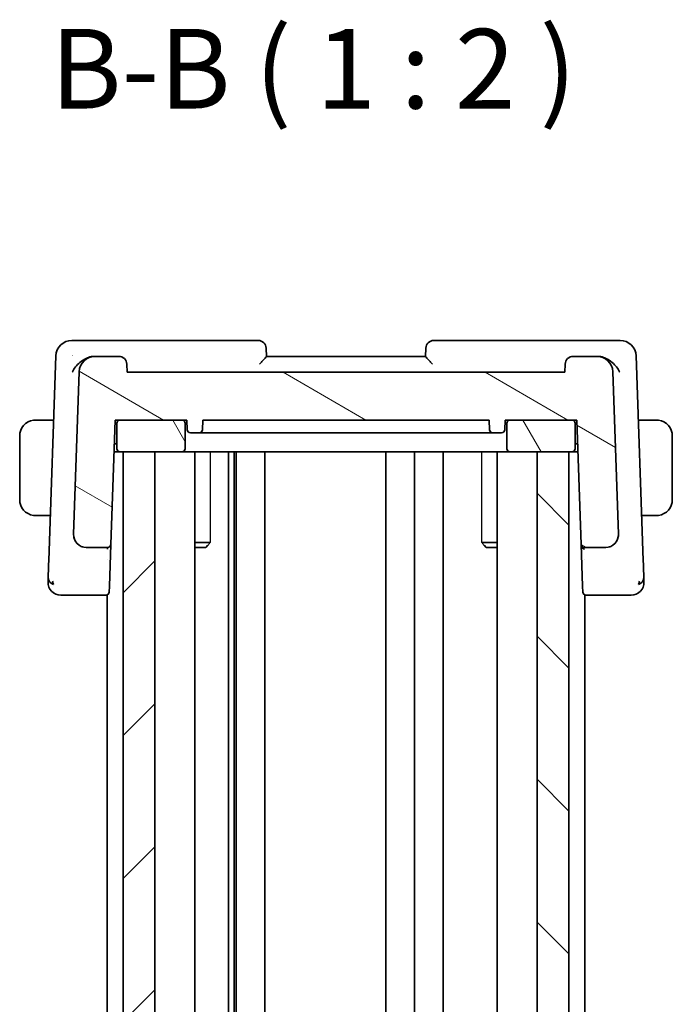
# Model space of a CAD drawing. Units: millimetres. Extents: x 22 to 3190, y 12 to 574.
# Drawn here: x 679 to 720, y 372 to 433 of the extents above; entities that cross this region are included whole.
import ezdxf

# ---------------------------------------------------------------- set-up
doc = ezdxf.new("R2010")
doc.units = ezdxf.units.MM
doc.header["$LTSCALE"] = 1.5
for name, color, linetype, lineweight in [('Hatch (ISO)', 1, 'Continuous', 18), ('Symbol (ISO)', 7, 'Continuous', 18), ('Visible (ISO)', 7, 'Continuous', 35), ('Visible Narrow (ISO)', 7, 'Continuous', 25)]:
    doc.layers.add(name, color=color, linetype=linetype, lineweight=lineweight)
doc.styles.add('Note Text (TK)', font='txt')

msp = doc.modelspace()

# ---------------------------------------------------------------- hatches: boundary and pattern name
at = {"layer": 'Hatch (ISO)'}
h = msp.add_hatch(dxfattribs=at)
h.set_pattern_fill('ANSI31', color=256, scale=50.8, angle=105.000246, style=0)
h.set_pattern_definition([(150.0002, (589.25, -4), (-3.17498, -5.499275), [])])
edge = h.paths.add_edge_path()
edge.add_ellipse((683.6232, 411.3054), major_axis=(0, 1), ratio=1, start_angle=0, end_angle=88)
edge.add_line((682.6238, 411.3403), (682.2673, 401.1333))
edge.add_ellipse((683.0669, 401.1054), major_axis=(-0.7995, 0.0279), ratio=1, start_angle=0, end_angle=92)
edge.add_line((683.0669, 400.3054), (684.4112, 400.3054))
edge.add_ellipse((684.4112, 400.5054), major_axis=(0, -0.2), ratio=1, start_angle=0, end_angle=88)
edge.add_line((684.611, 400.4984), (684.8837, 408.3054))
edge.add_line((684.8837, 408.3054), (685.1837, 408.3054))
edge.add_line((685.1837, 408.3054), (689.0837, 408.3054))
edge.add_line((689.0837, 408.3054), (689.3837, 408.3054))
edge.add_line((689.3837, 408.3054), (689.4049, 407.6984))
edge.add_ellipse((689.6047, 407.7054), major_axis=(-0.1999, -0.007), ratio=1, start_angle=0, end_angle=88)
edge.add_line((689.6047, 407.5054), (690.1626, 407.5054))
edge.add_ellipse((690.1626, 407.7054), major_axis=(0, -0.2), ratio=1, start_angle=0, end_angle=88)
edge.add_line((690.3625, 407.6984), (690.3837, 408.3054))
edge.add_line((690.3837, 408.3054), (708.3837, 408.3054))
edge.add_line((708.3837, 408.3054), (708.4049, 407.6984))
edge.add_ellipse((708.6047, 407.7054), major_axis=(-0.1999, -0.007), ratio=1, start_angle=0, end_angle=88)
edge.add_line((708.6047, 407.5054), (709.1626, 407.5054))
edge.add_ellipse((709.1626, 407.7054), major_axis=(0, -0.2), ratio=1, start_angle=0, end_angle=88)
edge.add_line((709.3625, 407.6984), (709.3837, 408.3054))
edge.add_line((709.3837, 408.3054), (709.6837, 408.3054))
edge.add_line((709.6837, 408.3054), (713.5837, 408.3054))
edge.add_line((713.5837, 408.3054), (713.8837, 408.3054))
edge.add_line((713.8837, 408.3054), (714.1563, 400.4984))
edge.add_ellipse((714.3562, 400.5054), major_axis=(-0.1999, -0.007), ratio=1, start_angle=0, end_angle=88)
edge.add_line((714.3562, 400.3054), (715.7005, 400.3054))
edge.add_ellipse((715.7005, 401.1054), major_axis=(0, -0.8), ratio=1, start_angle=0, end_angle=92)
edge.add_line((716.5, 401.1333), (716.1436, 411.3403))
edge.add_ellipse((715.1442, 411.3054), major_axis=(0.9994, 0.0349), ratio=1, start_angle=0, end_angle=88)
edge.add_line((715.1442, 412.3054), (713.6514, 412.3054))
edge.add_ellipse((713.6514, 411.8054), major_axis=(0, 0.5), ratio=1, start_angle=0, end_angle=88)
edge.add_line((713.1517, 411.8228), (713.1337, 411.3054))
edge.add_line((713.1337, 411.3054), (685.6337, 411.3054))
edge.add_line((685.6337, 411.3054), (685.6156, 411.8228))
edge.add_ellipse((685.1159, 411.8054), major_axis=(0.4997, 0.0174), ratio=1, start_angle=0, end_angle=88)
edge.add_line((685.1159, 412.3054), (683.6232, 412.3054))
h = msp.add_hatch(dxfattribs=at)
h.set_pattern_fill('ANSI31', color=256, scale=50.8, angle=75.000175, style=0)
h.set_pattern_definition([(120.0002, (589.25, -4), (-5.49925, -3.17502), [])])
edge = h.paths.add_edge_path()
edge.add_line((685.1837, 406.3054), (685.3837, 406.3054))
edge.add_line((685.3837, 406.3054), (687.3837, 406.3054))
edge.add_line((687.3837, 406.3054), (689.0837, 406.3054))
edge.add_ellipse((689.0837, 406.5054), major_axis=(0, -0.2), ratio=1, start_angle=0, end_angle=90)
edge.add_line((689.2837, 406.5054), (689.2837, 408.1054))
edge.add_ellipse((689.0837, 408.1054), major_axis=(0.2, 0), ratio=1, start_angle=0, end_angle=90)
edge.add_line((689.0837, 408.3054), (685.1837, 408.3054))
edge.add_ellipse((685.1837, 408.1054), major_axis=(0, 0.2), ratio=1, start_angle=0, end_angle=90)
edge.add_line((684.9837, 408.1054), (684.9837, 406.5054))
edge.add_ellipse((685.1837, 406.5054), major_axis=(-0.2, 0), ratio=1, start_angle=0, end_angle=90)
edge = h.paths.add_edge_path()
edge.add_line((713.7837, 406.5054), (713.7837, 408.1054))
edge.add_ellipse((713.5837, 408.1054), major_axis=(0.2, 0), ratio=1, start_angle=0, end_angle=90)
edge.add_line((713.5837, 408.3054), (709.6837, 408.3054))
edge.add_ellipse((709.6837, 408.1054), major_axis=(0, 0.2), ratio=1, start_angle=0, end_angle=90)
edge.add_line((709.4837, 408.1054), (709.4837, 406.5054))
edge.add_ellipse((709.6837, 406.5054), major_axis=(-0.2, 0), ratio=1, start_angle=0, end_angle=90)
edge.add_line((709.6837, 406.3054), (711.3837, 406.3054))
edge.add_line((711.3837, 406.3054), (713.3837, 406.3054))
edge.add_line((713.3837, 406.3054), (713.5837, 406.3054))
edge.add_ellipse((713.5837, 406.5054), major_axis=(0, -0.2), ratio=1, start_angle=0, end_angle=90)
h = msp.add_hatch(dxfattribs=at)
h.set_pattern_fill('ANSI31', color=256, scale=50.8, style=0)
h.set_pattern_definition([(45, (589.25, -4), (-4.49013, 4.49013), [])])
h.paths.add_polyline_path([(685.3837, 406.3054), (685.3837, 332.3054), (687.3837, 332.3054), (687.3837, 406.3054)])
h = msp.add_hatch(dxfattribs=at)
h.set_pattern_fill('ANSI31', color=256, scale=50.8, angle=90.00021, style=0)
h.set_pattern_definition([(135.0002, (589.25, -4), (-4.49011, -4.49014), [])])
h.paths.add_polyline_path([(711.3837, 406.3054), (711.3837, 332.3054), (713.3837, 332.3054), (713.3837, 406.3054)])

# ---------------------------------------------------------------- linework, layer by layer
at = {"layer": 'Visible (ISO)'}
for p, q in [((683.3174, 413.3054), (682.1581, 413.3054)), ((693.8659, 413.3054), (683.3174, 413.3054)), ((715.45, 413.3054), (704.9014, 413.3054)), ((716.6093, 413.3054), (715.45, 413.3054)), ((694.3837, 412.3042), (694.3656, 412.8228)), ((704.4017, 412.8228), (704.3836, 412.3042)), ((681.1587, 412.3403), (680.7097, 399.4825)), ((683.6232, 412.3054), (683.5566, 412.3054)), ((685.1159, 412.3054), (683.6232, 412.3054)), ((704.3837, 412.3054), (694.3837, 412.3054)), ((715.1442, 412.3054), (713.6514, 412.3054)), ((715.2108, 412.3054), (715.1442, 412.3054)), ((718.0576, 399.4825), (717.6086, 412.3403)), ((682.6238, 411.3403), (682.2673, 401.1333)), ((685.6337, 411.3054), (685.6156, 411.8228)), ((713.1337, 411.3054), (685.6337, 411.3054)), ((713.1517, 411.8228), (713.1337, 411.3054)), ((716.5, 401.1333), (716.1436, 411.3403)), ((681.0178, 408.3054), (680.1381, 408.3054)), ((684.611, 400.4984), (684.8837, 408.3054)), ((684.8837, 408.3054), (689.3837, 408.3054)), ((689.0837, 408.3054), (685.1837, 408.3054)), ((689.3837, 408.3054), (689.4049, 407.6984)), ((690.3625, 407.6984), (690.3837, 408.3054)), ((690.3837, 408.3054), (708.3837, 408.3054)), ((708.3837, 408.3054), (708.4049, 407.6984)), ((709.3625, 407.6984), (709.3837, 408.3054)), ((709.3837, 408.3054), (713.8837, 408.3054)), ((713.5837, 408.3054), (709.6837, 408.3054)), ((713.8837, 408.3054), (714.1563, 400.4984)), ((718.6293, 408.3054), (717.7495, 408.3054)), ((684.9837, 408.1054), (684.9837, 406.5054)), ((689.2837, 406.5054), (689.2837, 408.1054)), ((709.4837, 408.1054), (709.4837, 406.5054)), ((713.7837, 406.5054), (713.7837, 408.1054)), ((678.8837, 407.3054), (678.8837, 403.3054)), ((689.6047, 407.5054), (690.1626, 407.5054)), ((694.0477, 407.5054), (690.4808, 407.5054)), ((694.3943, 407.5054), (704.3731, 407.5054)), ((708.2865, 407.5054), (704.7197, 407.5054)), ((708.6047, 407.5054), (709.1626, 407.5054)), ((719.8837, 403.3054), (719.8837, 407.3054)), ((684.8313, 406.8054), (684.9837, 406.8054)), ((713.7837, 406.8054), (713.9361, 406.8054)), ((685.1837, 406.3054), (684.8138, 406.3054)), ((685.1837, 406.3054), (689.0837, 406.3054)), ((685.3837, 406.3054), (685.3837, 332.3054)), ((687.3837, 406.3054), (685.3837, 406.3054)), ((687.3837, 332.3054), (687.3837, 406.3054)), ((689.0837, 406.3054), (689.4752, 406.3054)), ((693.3558, 406.3054), (689.4752, 406.3054)), ((689.8858, 406.3054), (689.8858, 332.3054)), ((691.9931, 406.3054), (691.9931, 332.3054)), ((692.3613, 406.3054), (692.3613, 332.3054)), ((692.4837, 406.3054), (692.4837, 332.3054)), ((693.3558, 406.3054), (693.7253, 406.3054)), ((693.7253, 406.3054), (705.042, 406.3054)), ((694.2837, 406.3054), (694.2837, 332.3054)), ((701.8837, 406.3054), (701.8837, 332.3054)), ((701.8837, 406.3054), (701.8837, 332.3054)), ((703.6837, 406.3054), (703.6837, 332.3054)), ((705.042, 406.3054), (705.4115, 406.3054)), ((709.2922, 406.3054), (705.4115, 406.3054)), ((705.4837, 406.3054), (705.4837, 332.3054)), ((708.8816, 406.3054), (708.8816, 332.3054)), ((709.2922, 406.3054), (709.6837, 406.3054)), ((709.6837, 406.3054), (713.5837, 406.3054)), ((711.3837, 406.3054), (711.3837, 332.3054)), ((713.3837, 406.3054), (711.3837, 406.3054)), ((713.3837, 332.3054), (713.3837, 406.3054)), ((713.9535, 406.3054), (713.5837, 406.3054)), ((680.1381, 402.3054), (680.8083, 402.3054)), ((717.9591, 402.3054), (718.6293, 402.3054)), ((683.0669, 400.3054), (684.4112, 400.3054)), ((684.5192, 397.8678), (684.6108, 400.4908)), ((689.8858, 400.6121), (690.8567, 400.6121)), ((690.5769, 400.3054), (689.8858, 400.3054)), ((690.5769, 400.3054), (690.7102, 400.4386)), ((707.9107, 400.6121), (708.8816, 400.6121)), ((708.1904, 400.3054), (708.0572, 400.4386)), ((708.8816, 400.3054), (708.1904, 400.3054)), ((714.1563, 400.4984), (714.2482, 397.8678)), ((714.3562, 400.3054), (715.7005, 400.3054)), ((684.3837, 399.5703), (684.3837, 399.5682)), ((714.3837, 399.5703), (714.3837, 399.5682)), ((684.5192, 397.8678), (684.5063, 397.4984)), ((714.2611, 397.4984), (714.2482, 397.8678)), ((682.3494, 397.3054), (684.3064, 397.3054)), ((684.3064, 397.3054), (684.3837, 397.3054)), ((684.3837, 397.3213), (684.3837, 341.2895)), ((714.3837, 397.3213), (714.3837, 341.2895)), ((714.3837, 397.3054), (714.4609, 397.3054)), ((714.4609, 397.3054), (716.418, 397.3054))]:
    msp.add_line(p, q, dxfattribs=at)
for centre, radius, start, end in [((682.1581, 412.3054), 1, 90, 178), ((693.8659, 412.8054), 0.5, 2, 90), ((704.9014, 412.8054), 0.5, 90, 178), ((716.6093, 412.3054), 1, 2, 90), ((683.6232, 411.3054), 1, 90, 178), ((685.1159, 411.8054), 0.5, 2, 90), ((713.6514, 411.8054), 0.5, 90, 178), ((715.1442, 411.3054), 1, 2, 90), ((679.8837, 407.3054), 1, 97.635382, 180), ((685.1837, 408.1054), 0.2, 90, 180), ((689.0837, 408.1054), 0.2, 0, 90), ((709.6837, 408.1054), 0.2, 90, 180), ((713.5837, 408.1054), 0.2, 0, 90), ((718.8837, 407.3054), 1, 0, 82.364618), ((689.6047, 407.7054), 0.2, 182, 270), ((690.1626, 407.7054), 0.2, 270, 358), ((708.6047, 407.7054), 0.2, 182, 270), ((709.1626, 407.7054), 0.2, 270, 358), ((685.1837, 406.5054), 0.2, 180, 270), ((689.0837, 406.5054), 0.2, 270, 0), ((709.6837, 406.5054), 0.2, 180, 270), ((713.5837, 406.5054), 0.2, 270, 0), ((679.8837, 403.3054), 1, 180, 262.364618), ((718.8837, 403.3054), 1, 277.635382, 0), ((683.0669, 401.1054), 0.8, 178, 270), ((715.7005, 401.1054), 0.8, 270, 2), ((684.4112, 400.5054), 0.2, 270, 358), ((714.3562, 400.5054), 0.2, 182, 270), ((681.4621, 398.1054), 0.8, 178, 224), ((717.3052, 398.1054), 0.8, 316, 2), ((681.4621, 398.1054), 0.8, 224, 270), ((684.3064, 397.5054), 0.2, 270, 358), ((714.4609, 397.5054), 0.2, 182, 270), ((717.3052, 398.1054), 0.8, 270, 316)]:
    msp.add_arc(centre, radius, start, end, dxfattribs=at)
for points, knots in [([(682.1901, 411.3403), (682.1907, 411.3414), (682.1912, 411.3425), (682.2452, 411.4455), (682.3127, 411.5468), (682.4708, 411.7404), (682.5627, 411.8345), (682.8012, 412.0357), (682.9371, 412.1211), (683.1629, 412.2295), (683.2695, 412.2671), (683.3747, 412.2878)], [-0.00045763, -0.00045763, -0.00045763, -0.00045763, 0, 0, 0.04227016, 0.04227016, 0.08434146, 0.08434146, 0.1401679, 0.1401679, 0.18623194, 0.18623194, 0.18623194, 0.18623194]), ([(682.2079, 412.3482), (682.2077, 412.3475), (682.2075, 412.3469), (682.2068, 412.3442), (682.2062, 412.3423), (682.2057, 412.3403)], [0.08255454912, 0.08255454912, 0.08255454912, 0.08255454912, 0.08269417035, 0.08269417035, 0.08310775359, 0.08310775359, 0.08310775359, 0.08310775359]), ([(682.2057, 412.3403), (682.2067, 412.3413), (682.2077, 412.3423), (682.2091, 412.3437), (682.2095, 412.344), (682.2098, 412.3444)], [-0.08310775359, -0.08310775359, -0.08310775359, -0.08310775359, -0.08269417035, -0.08269417035, -0.08255566732, -0.08255566732, -0.08255566732, -0.08255566732]), ([(693.9539, 411.8228), (693.9547, 411.8237), (693.9555, 411.8245), (694.0071, 411.8798), (694.0578, 411.9338), (694.1532, 412.0357), (694.1989, 412.0847), (694.2902, 412.1855), (694.3225, 412.2236), (694.3558, 412.2638), (694.366, 412.2766), (694.38, 412.2956), (694.3838, 412.3018), (694.3837, 412.3042)], [-0.00035112, -0.00035112, -0.00035112, -0.00035112, 0, 0, 0.02243646, 0.02243646, 0.04445663, 0.04445663, 0.07244061, 0.07244061, 0.08954271, 0.08954271, 0.10638987, 0.10638987, 0.10638987, 0.10638987]), ([(704.3836, 412.3042), (704.3835, 412.3018), (704.3873, 412.2956), (704.4013, 412.2766), (704.4116, 412.2638), (704.4449, 412.2236), (704.4772, 412.1855), (704.5685, 412.0847), (704.6142, 412.0357), (704.7095, 411.9338), (704.7603, 411.8798), (704.8118, 411.8245), (704.8126, 411.8237), (704.8134, 411.8228)], [0, 0, 0, 0, 0.010749562, 0.010749562, 0.021661799, 0.021661799, 0.039517368, 0.039517368, 0.053567644, 0.053567644, 0.067883544, 0.067883544, 0.06810758, 0.06810758, 0.06810758, 0.06810758]), ([(716.5773, 411.3403), (716.5767, 411.3414), (716.5761, 411.3425), (716.5229, 411.4441), (716.4565, 411.544), (716.3012, 411.7352), (716.211, 411.8282), (715.9729, 412.0312), (715.8366, 412.1172), (715.61, 412.2275), (715.5006, 412.2666), (715.3926, 412.2878)], [-0.13522268, -0.13522268, -0.13522268, -0.13522268, -0.1348954, -0.1348954, -0.10507296, -0.10507296, -0.07538836, -0.07538836, -0.03475991, -0.03475991, 0, 0, 0, 0]), ([(679.8837, 408.3054), (679.8824, 408.3054), (679.8802, 408.3054), (679.8773, 408.3054), (679.8712, 408.3053), (679.8621, 408.3052), (679.8514, 408.3049), (679.8435, 408.3046), (679.8346, 408.3042), (679.8257, 408.3037), (679.8172, 408.3032), (679.8086, 408.3026), (679.8004, 408.3019), (679.7914, 408.3012), (679.7829, 408.3003), (679.7755, 408.2995), (679.7633, 408.2982), (679.7541, 408.297), (679.7508, 408.2965)], [0.00000014, 0.00000014, 0.00000014, 0.00000014, 0.09424462, 0.09424462, 0.09424462, 0.29608497, 0.29608497, 0.29608497, 0.44613462, 0.44613462, 0.44613462, 0.58843853, 0.58843853, 0.58843853, 0.74422937, 0.74422937, 0.74422937, 1, 1, 1, 1]), ([(679.9317, 408.3054), (679.9214, 408.3054), (679.912, 408.3054), (679.9042, 408.3054), (679.895, 408.3054), (679.8879, 408.3054), (679.8837, 408.3054)], [0.74172688, 0.74172688, 0.74172688, 0.74172688, 0.86054632, 0.86054632, 0.86054632, 1, 1, 1, 1]), ([(680.1381, 408.3054), (680.1312, 408.3054), (680.1183, 408.3054), (680.1019, 408.3054), (680.0913, 408.3054), (680.0792, 408.3054), (680.0663, 408.3054), (680.0551, 408.3054), (680.0433, 408.3054), (680.0313, 408.3054), (680.0199, 408.3054), (680.0085, 408.3054), (679.9973, 408.3054), (679.9859, 408.3054), (679.9748, 408.3054), (679.9642, 408.3054), (679.9527, 408.3054), (679.9417, 408.3054), (679.9317, 408.3054)], [0, 0, 0, 0, 0.19035453, 0.19035453, 0.19035453, 0.31386322, 0.31386322, 0.31386322, 0.42140608, 0.42140608, 0.42140608, 0.52396797, 0.52396797, 0.52396797, 0.62813475, 0.62813475, 0.62813475, 0.74172688, 0.74172688, 0.74172688, 0.74172688]), ([(718.8356, 408.3054), (718.8238, 408.3054), (718.8105, 408.3054), (718.7966, 408.3054), (718.7838, 408.3054), (718.7703, 408.3054), (718.7566, 408.3054), (718.7427, 408.3054), (718.7286, 408.3054), (718.7151, 408.3054), (718.6999, 408.3054), (718.6854, 408.3054), (718.6726, 408.3054), (718.6529, 408.3054), (718.6372, 408.3054), (718.6293, 408.3054)], [0.25827312, 0.25827312, 0.25827312, 0.25827312, 0.39314391, 0.39314391, 0.39314391, 0.51690147, 0.51690147, 0.51690147, 0.64201572, 0.64201572, 0.64201572, 0.78266988, 0.78266988, 0.78266988, 1, 1, 1, 1]), ([(718.8837, 408.3054), (718.8813, 408.3054), (718.8781, 408.3054), (718.8741, 408.3054), (718.8648, 408.3054), (718.8513, 408.3054), (718.8356, 408.3054)], [0.00000016, 0.00000016, 0.00000016, 0.00000016, 0.07789573, 0.07789573, 0.07789573, 0.25827312, 0.25827312, 0.25827312, 0.25827312]), ([(719.0165, 408.2965), (719.0124, 408.2971), (718.999, 408.2989), (718.982, 408.3006), (718.9711, 408.3016), (718.959, 408.3026), (718.9468, 408.3034), (718.9341, 408.3042), (718.9215, 408.3048), (718.9108, 408.305), (718.8976, 408.3054), (718.8873, 408.3054), (718.8837, 408.3054)], [0, 0, 0, 0, 0.3215828, 0.3215828, 0.3215828, 0.5255123, 0.5255123, 0.5255123, 0.7373622, 0.7373622, 0.7373622, 1, 1, 1, 1]), ([(694.0477, 407.5054), (694.0875, 407.5054), (694.1945, 407.5054), (694.3344, 407.5054), (694.3943, 407.5054)], [-0.041946408, -0.041946408, -0.041946408, -0.041946408, -0.017977032, 0, 0, 0, 0]), ([(704.3731, 407.5054), (704.4529, 407.5054), (704.5925, 407.5054), (704.6898, 407.5054), (704.7197, 407.5054)], [-0.041946408, -0.041946408, -0.041946408, -0.041946408, -0.017977032, 0, 0, 0, 0]), ([(679.7508, 402.3143), (679.7549, 402.3137), (679.7684, 402.3119), (679.7854, 402.3102), (679.7962, 402.3092), (679.8084, 402.3082), (679.8206, 402.3074), (679.8332, 402.3066), (679.8459, 402.306), (679.8565, 402.3058), (679.8698, 402.3054), (679.88, 402.3054), (679.8837, 402.3054)], [0, 0, 0, 0, 0.3215828, 0.3215828, 0.3215828, 0.5255123, 0.5255123, 0.5255123, 0.7373622, 0.7373622, 0.7373622, 1, 1, 1, 1]), ([(679.8837, 402.3054), (679.8861, 402.3054), (679.8893, 402.3054), (679.8933, 402.3054), (679.9025, 402.3054), (679.916, 402.3054), (679.9317, 402.3054)], [0.00000016, 0.00000016, 0.00000016, 0.00000016, 0.07789573, 0.07789573, 0.07789573, 0.25827312, 0.25827312, 0.25827312, 0.25827312]), ([(679.9317, 402.3054), (679.9436, 402.3054), (679.9568, 402.3054), (679.9708, 402.3054), (679.9836, 402.3054), (679.997, 402.3054), (680.0108, 402.3054), (680.0246, 402.3054), (680.0387, 402.3054), (680.0523, 402.3054), (680.0675, 402.3054), (680.082, 402.3054), (680.0947, 402.3054), (680.1145, 402.3054), (680.1302, 402.3054), (680.1381, 402.3054)], [0.25827312, 0.25827312, 0.25827312, 0.25827312, 0.39314391, 0.39314391, 0.39314391, 0.51690147, 0.51690147, 0.51690147, 0.64201572, 0.64201572, 0.64201572, 0.78266988, 0.78266988, 0.78266988, 1, 1, 1, 1]), ([(718.6293, 402.3054), (718.6362, 402.3054), (718.6491, 402.3054), (718.6655, 402.3054), (718.6761, 402.3054), (718.6881, 402.3054), (718.701, 402.3054), (718.7122, 402.3054), (718.7241, 402.3054), (718.736, 402.3054), (718.7474, 402.3054), (718.7589, 402.3054), (718.7701, 402.3054), (718.7814, 402.3054), (718.7925, 402.3054), (718.8031, 402.3054), (718.8147, 402.3054), (718.8256, 402.3054), (718.8356, 402.3054)], [0, 0, 0, 0, 0.19035453, 0.19035453, 0.19035453, 0.31386322, 0.31386322, 0.31386322, 0.42140608, 0.42140608, 0.42140608, 0.52396797, 0.52396797, 0.52396797, 0.62813475, 0.62813475, 0.62813475, 0.74172688, 0.74172688, 0.74172688, 0.74172688]), ([(718.8356, 402.3054), (718.846, 402.3054), (718.8554, 402.3054), (718.8632, 402.3054), (718.8724, 402.3054), (718.8794, 402.3054), (718.8837, 402.3054)], [0.74172688, 0.74172688, 0.74172688, 0.74172688, 0.86054632, 0.86054632, 0.86054632, 1, 1, 1, 1]), ([(718.8837, 402.3054), (718.885, 402.3054), (718.8872, 402.3054), (718.89, 402.3054), (718.8961, 402.3055), (718.9053, 402.3056), (718.916, 402.3059), (718.9239, 402.3062), (718.9327, 402.3066), (718.9417, 402.3071), (718.9502, 402.3076), (718.9588, 402.3082), (718.967, 402.3089), (718.9759, 402.3096), (718.9845, 402.3105), (718.9919, 402.3113), (719.0041, 402.3126), (719.0133, 402.3138), (719.0165, 402.3143)], [0.00000014, 0.00000014, 0.00000014, 0.00000014, 0.09424462, 0.09424462, 0.09424462, 0.29608497, 0.29608497, 0.29608497, 0.44613462, 0.44613462, 0.44613462, 0.58843853, 0.58843853, 0.58843853, 0.74422937, 0.74422937, 0.74422937, 1, 1, 1, 1]), ([(682.32, 400.8187), (682.3134, 400.8358), (682.3075, 400.8532), (682.2972, 400.8866), (682.2925, 400.9038), (682.2884, 400.9211)], [0, 0, 0, 0, 0.005516927, 0.005516927, 0.010959737, 0.010959737, 0.010959737, 0.010959737]), ([(716.4473, 400.8187), (716.4462, 400.8157), (716.445, 400.8128), (716.4426, 400.8066), (716.4413, 400.8033), (716.4395, 400.7989), (716.4389, 400.7975), (716.4384, 400.7964), (716.4383, 400.7962), (716.4382, 400.796), (716.4382, 400.7959), (716.4382, 400.7959), (716.4382, 400.7958), (716.4382, 400.7958)], [0.0521274267, 0.0521274267, 0.0521274267, 0.0521274267, 0.0531447723, 0.0531447723, 0.0543053869, 0.0543053869, 0.0548535612, 0.0548535612, 0.0549273199, 0.0549273199, 0.0550013738, 0.0550013738, 0.0550493535, 0.0550493535, 0.0550493535, 0.0550493535]), ([(716.5003, 401.1204), (716.5003, 401.1204), (716.5003, 401.1203), (716.5004, 401.1199), (716.5004, 401.1192), (716.5004, 401.1161), (716.5005, 401.113), (716.5005, 401.1054), (716.5005, 401.1005), (716.5003, 401.0864), (716.5, 401.0767), (716.4989, 401.0535), (716.4979, 401.0396), (716.4945, 401.0059), (716.4918, 400.986), (716.4856, 400.9512), (716.4825, 400.9361), (716.479, 400.9211)], [0.020150068, 0.020150068, 0.020150068, 0.020150068, 0.020221592, 0.020221592, 0.020522764, 0.020522764, 0.021710101, 0.021710101, 0.0234259, 0.0234259, 0.02649536, 0.02649536, 0.030631084, 0.030631084, 0.03666343, 0.03666343, 0.041268844, 0.041268844, 0.041268844, 0.041268844]), ([(684.4112, 400.3054), (684.4112, 400.3054), (684.4112, 400.3054), (684.4105, 400.3052), (684.4098, 400.2957), (684.4086, 400.2594), (684.408, 400.2326), (684.4074, 400.1973), (684.4074, 400.197), (684.4074, 400.1966)], [-0.042002985, -0.042002985, -0.042002985, -0.042002985, -0.041807111, -0.041807111, -0.020903556, -0.020903556, 0, 0, 0.00019585, 0.00019585, 0.00019585, 0.00019585]), ([(684.611, 400.4984), (684.6111, 400.4975), (684.6111, 400.4966), (684.611, 400.4952), (684.611, 400.4947), (684.6109, 400.4937), (684.6109, 400.4932), (684.6109, 400.4925), (684.6109, 400.4922), (684.6108, 400.4914), (684.6108, 400.4909), (684.6107, 400.4897), (684.6107, 400.4891), (684.6107, 400.4886)], [0, 0, 0, 0, 0.0002770852, 0.0002770852, 0.00043411, 0.00043411, 0.0005709386, 0.0005709386, 0.0006594658, 0.0006594658, 0.000862929, 0.000862929, 0.0012189197, 0.0012189197, 0.0012189197, 0.0012189197]), ([(714.1563, 400.4984), (714.1563, 400.4979), (714.1563, 400.4974), (714.1608, 400.3523), (714.2568, 400.1991), (714.36, 400.1966)], [-0.00053164, -0.00053164, -0.00053164, -0.00053164, 0, 0, 0.15459197, 0.15459197, 0.15459197, 0.15459197]), ([(680.7097, 399.4825), (680.7077, 399.424), (680.7055, 399.3632), (680.7033, 399.2985), (680.701, 399.2338), (680.6986, 399.1652), (680.6962, 399.0966), (680.6938, 399.0279), (680.6914, 398.9592), (680.689, 398.8902), (680.6867, 398.8232), (680.6843, 398.7561), (680.6821, 398.6929), (680.6798, 398.6252), (680.6776, 398.5618), (680.6755, 398.504)], [0, 0, 0, 0, 0.09981356, 0.09981356, 0.09981356, 0.19959237, 0.19959237, 0.19959237, 0.29944058, 0.29944058, 0.29944058, 0.39629465, 0.39629465, 0.39629465, 0.5, 0.5, 0.5, 0.5]), ([(718.0918, 398.5032), (718.0899, 398.5597), (718.0877, 398.6217), (718.0854, 398.687), (718.0832, 398.7519), (718.0808, 398.82), (718.0784, 398.8892), (718.076, 398.9582), (718.0735, 399.0282), (718.0711, 399.0968), (718.069, 399.1582), (718.0669, 399.2185), (718.0648, 399.2766), (718.0646, 399.2836), (718.0643, 399.2906), (718.0641, 399.2975), (718.0619, 399.3621), (718.0597, 399.424), (718.0576, 399.4825)], [0.5, 0.5, 0.5, 0.5, 0.60043488, 0.60043488, 0.60043488, 0.70029903, 0.70029903, 0.70029903, 0.80000418, 0.80000418, 0.80000418, 0.88920153, 0.88920153, 0.88920153, 0.89995027, 0.89995027, 0.89995027, 1, 1, 1, 1]), ([(680.6755, 398.504), (680.6736, 398.4479), (680.6717, 398.3956), (680.6702, 398.3504), (680.6686, 398.3058), (680.6673, 398.2682), (680.6662, 398.2379), (680.6652, 398.2076), (680.6644, 398.1846), (680.6638, 398.1684), (680.6635, 398.159), (680.6632, 398.1519), (680.6631, 398.1467), (680.6629, 398.143), (680.6628, 398.1402), (680.6628, 398.1382), (680.6626, 398.1335), (680.6626, 398.1334), (680.6626, 398.1333)], [0.5, 0.5, 0.5, 0.5, 0.60087597, 0.60087597, 0.60087597, 0.70043867, 0.70043867, 0.70043867, 0.79977567, 0.79977567, 0.79977567, 0.85779322, 0.85779322, 0.85779322, 0.89980512, 0.89980512, 0.89980512, 1, 1, 1, 1]), ([(718.1048, 398.1333), (718.1048, 398.1334), (718.1048, 398.1335), (718.1046, 398.1383), (718.1044, 398.143), (718.1041, 398.1522), (718.1035, 398.1683), (718.103, 398.1844), (718.1022, 398.2072), (718.1011, 398.2376), (718.1001, 398.268), (718.0987, 398.3059), (718.0972, 398.3505), (718.0965, 398.3688), (718.0959, 398.3881), (718.0952, 398.4086), (718.0941, 398.4381), (718.093, 398.4698), (718.0918, 398.5032)], [0, 0, 0, 0, 0.09994961, 0.09994961, 0.09994961, 0.19989993, 0.19989993, 0.19989993, 0.29985178, 0.29985178, 0.29985178, 0.39980599, 0.39980599, 0.39980599, 0.4407116, 0.4407116, 0.4407116, 0.5, 0.5, 0.5, 0.5]), ([(681.4621, 397.3054), (681.4622, 397.3054), (681.4623, 397.3054), (681.4653, 397.3054), (681.4683, 397.3054), (681.4742, 397.3054), (681.4843, 397.3054), (681.4945, 397.3054), (681.509, 397.3054), (681.5284, 397.3054), (681.5478, 397.3054), (681.5721, 397.3054), (681.6007, 397.3054), (681.6293, 397.3054), (681.6622, 397.3054), (681.6987, 397.3054)], [0, 0, 0, 0, 0.10000021, 0.10000021, 0.10000021, 0.20000067, 0.20000067, 0.20000067, 0.300001, 0.300001, 0.300001, 0.40000083, 0.40000083, 0.40000083, 0.5, 0.5, 0.5, 0.5]), ([(681.6987, 397.3054), (681.7352, 397.3054), (681.7755, 397.3054), (681.8179, 397.3054), (681.8602, 397.3054), (681.9047, 397.3054), (681.95, 397.3054), (681.9953, 397.3054), (682.0414, 397.3054), (682.0871, 397.3054), (682.133, 397.3054), (682.1785, 397.3054), (682.2224, 397.3054), (682.2523, 397.3054), (682.2814, 397.3054), (682.3097, 397.3054), (682.323, 397.3054), (682.3363, 397.3054), (682.3494, 397.3054)], [0.5, 0.5, 0.5, 0.5, 0.5999767, 0.5999767, 0.5999767, 0.69988625, 0.69988625, 0.69988625, 0.79982005, 0.79982005, 0.79982005, 0.89986972, 0.89986972, 0.89986972, 0.96793465, 0.96793465, 0.96793465, 1, 1, 1, 1]), ([(716.418, 397.3054), (716.4587, 397.3054), (716.5004, 397.3054), (716.5444, 397.3054), (716.5884, 397.3054), (716.6346, 397.3054), (716.6803, 397.3054), (716.7261, 397.3054), (716.7714, 397.3054), (716.8167, 397.3054), (716.862, 397.3054), (716.9072, 397.3054), (716.9497, 397.3054), (716.9922, 397.3054), (717.032, 397.3054), (717.0682, 397.3054)], [0, 0, 0, 0, 0.09999336, 0.09999336, 0.09999336, 0.19998, 0.19998, 0.19998, 0.29996996, 0.29996996, 0.29996996, 0.39997327, 0.39997327, 0.39997327, 0.5, 0.5, 0.5, 0.5]), ([(717.0682, 397.3054), (717.1044, 397.3054), (717.1375, 397.3054), (717.1664, 397.3054), (717.1952, 397.3054), (717.2197, 397.3054), (717.2391, 397.3054), (717.2585, 397.3054), (717.2728, 397.3054), (717.2829, 397.3054), (717.293, 397.3054), (717.299, 397.3054), (717.302, 397.3054), (717.3041, 397.3054), (717.3049, 397.3054), (717.3051, 397.3054), (717.3052, 397.3054), (717.3052, 397.3054), (717.3052, 397.3054)], [0.5, 0.5, 0.5, 0.5, 0.59996103, 0.59996103, 0.59996103, 0.69986345, 0.69986345, 0.69986345, 0.79978731, 0.79978731, 0.79978731, 0.89981262, 0.89981262, 0.89981262, 0.96768884, 0.96768884, 0.96768884, 1, 1, 1, 1])]:
    msp.add_open_spline(points, degree=3, knots=knots, dxfattribs=at)
for points in [[(683.5566, 412.3054), (683.4971, 412.3054), (683.4357, 412.2997), (683.3747, 412.2878)], [(715.3926, 412.2878), (715.3316, 412.2997), (715.2703, 412.3054), (715.2108, 412.3054)], [(690.1626, 407.5054), (690.1885, 407.5054), (690.2274, 407.5054), (690.3918, 407.5054), (690.4808, 407.5054)], [(708.2865, 407.5054), (708.3756, 407.5054), (708.5399, 407.5054), (708.5788, 407.5054), (708.6047, 407.5054)], [(682.8555, 400.3338), (682.8211, 400.3432), (682.7872, 400.355), (682.7543, 400.369)], [(716.0131, 400.369), (715.9802, 400.355), (715.9463, 400.3432), (715.9118, 400.3338)], [(681.0003, 397.9836), (680.9541, 397.9995), (680.8698, 398.0437), (680.7331, 398.1606), (680.6709, 398.3723), (680.6755, 398.504)], [(717.7669, 397.9835), (717.8131, 397.9993), (717.8975, 398.0433), (718.0342, 398.1601), (718.0964, 398.3714), (718.0918, 398.5032)], [(681.0003, 397.9836), (680.979, 398.048), (680.9612, 398.1138), (680.9466, 398.1896)], [(717.7669, 397.9835), (717.7882, 398.0476), (717.8059, 398.1133), (717.8205, 398.189)]]:
    msp.add_open_spline(points, degree=3, dxfattribs=at)
at = {"layer": 'Visible Narrow (ISO)'}
for p, q in [((690.8567, 406.3054), (690.8567, 400.6121)), ((707.9107, 400.6121), (707.9107, 406.3054))]:
    msp.add_line(p, q, dxfattribs=at)
for points, knots in [([(690.7102, 400.4388), (690.7169, 400.4454), (690.7253, 400.4547), (690.7568, 400.4911), (690.7854, 400.5262), (690.828, 400.5776), (690.8419, 400.5945), (690.8567, 400.6121)], [0.104326018, 0.104326018, 0.104326018, 0.104326018, 0.112976603, 0.112976603, 0.131555307, 0.131555307, 0.139777275, 0.139777275, 0.139777275, 0.139777275]), ([(707.9107, 400.6121), (707.9254, 400.5945), (707.9394, 400.5776), (707.9819, 400.5262), (708.0106, 400.4911), (708.0421, 400.4547), (708.0505, 400.4454), (708.0571, 400.4388)], [0.049018523, 0.049018523, 0.049018523, 0.049018523, 0.057240491, 0.057240491, 0.075819195, 0.075819195, 0.08446978, 0.08446978, 0.08446978, 0.08446978])]:
    msp.add_open_spline(points, degree=3, knots=knots, dxfattribs=at)

# ---------------------------------------------------------------- texts
at = {"layer": 'Symbol (ISO)', "color": 7, "insert": (680.8049, 426.3124), "char_height": 5, "attachment_point": 7, "style": 'Note Text (TK)'}
msp.add_mtext('B-B ( 1 : 2 )', dxfattribs=at)

doc.saveas('drawing.dxf')
